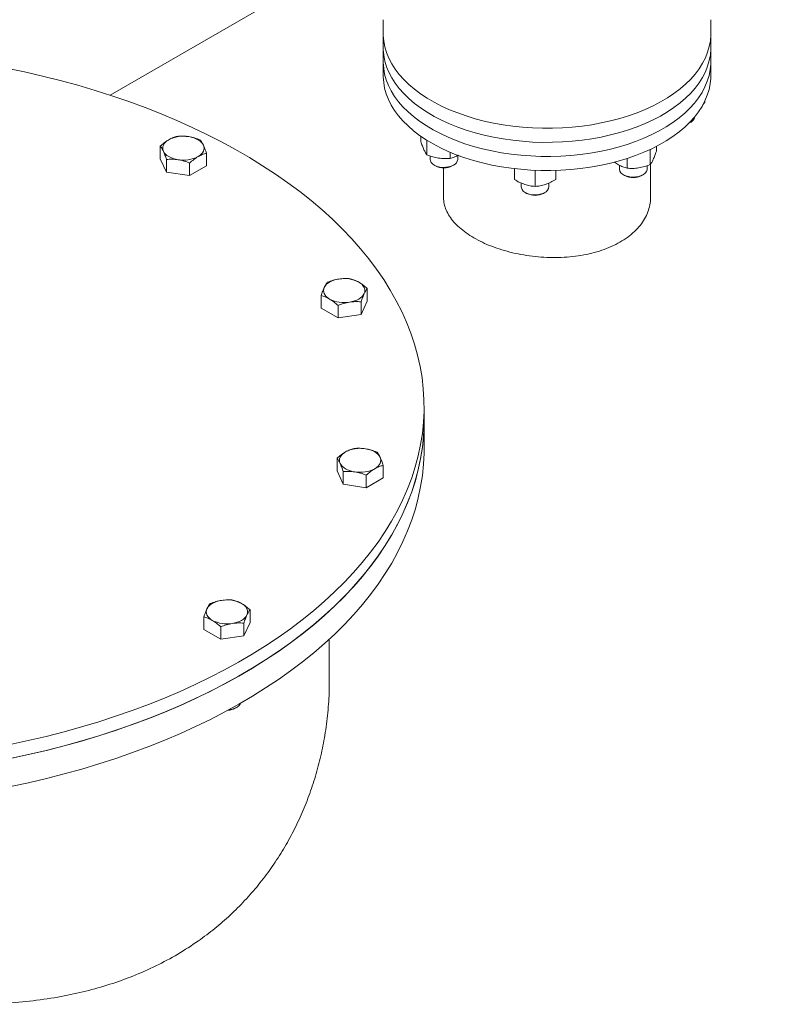
# Model space of a CAD drawing. Units: millimetres. Extents: x 8 to 412, y 5 to 290.
# Drawn here: x 328 to 346, y 174 to 196 of the extents above; entities that cross this region are included whole.
import ezdxf

# ---------------------------------------------------------------- set-up
doc = ezdxf.new("R2010")
doc.units = ezdxf.units.MM

msp = doc.modelspace()

# ---------------------------------------------------------------- linework, layer by layer
at = {"color": 7, "linetype": 'Continuous', "lineweight": 15}
for p, q in [((372.517293, 219.163126), (330.033852, 194.637957)), ((336.372511, 196.390876), (336.372511, 195.411027)), ((343.972511, 195.411027), (343.972511, 196.390876)), ((336.372511, 196.06426), (336.372511, 195.737643)), ((343.972511, 195.737643), (343.972511, 196.06426)), ((336.372511, 195.411027), (336.372511, 195.084411)), ((343.972511, 195.084411), (343.972511, 195.411027)), ((343.834387, 194.475728), (343.79012, 194.414905)), ((343.834387, 194.498338), (343.834387, 194.475728)), ((343.465321, 193.989479), (343.475281, 193.994951)), ((343.475281, 193.994951), (343.506442, 194.012946)), ((337.243378, 193.686924), (337.243378, 193.563642)), ((337.38683, 193.592372), (337.38683, 193.25458)), ((331.198535, 193.457076), (331.198535, 193.165466)), ((337.922201, 193.316731), (337.922201, 193.171766)), ((342.565504, 193.380328), (342.565504, 193.027886)), ((342.708957, 193.450937), (342.708957, 193.336948)), ((331.341987, 192.856403), (331.198535, 193.165466)), ((331.341987, 193.148013), (331.341987, 192.856403)), ((332.269276, 193.29145), (332.269276, 192.99984)), ((337.458749, 193.22961), (337.458749, 193.148651)), ((338.098749, 193.148651), (338.098749, 193.240509)), ((341.834175, 193.023191), (341.737903, 193.087846)), ((342.030134, 193.170701), (342.030134, 192.945072)), ((331.877357, 192.77359), (331.341987, 192.856403)), ((331.877357, 192.77359), (331.877357, 193.0652)), ((332.269276, 192.99984), (331.877357, 192.77359)), ((337.552438, 193.018047), (337.583598, 193.000052)), ((337.772511, 192.953418), (337.772511, 192.259527)), ((337.973899, 193.000052), (338.00506, 193.018047)), ((339.414839, 192.934765), (339.414839, 192.682052)), ((339.894839, 192.896582), (339.894839, 192.522069)), ((340.374839, 192.893829), (340.374839, 192.682052)), ((341.853586, 193.013851), (341.853586, 192.921957)), ((342.493586, 192.921957), (342.493586, 193.002833)), ((342.572511, 192.259521), (342.572511, 193.037947)), ((341.947275, 192.791353), (341.978435, 192.773358)), ((342.368737, 192.773358), (342.399897, 192.791353)), ((339.574839, 192.599878), (339.574839, 192.509856)), ((340.214839, 192.509856), (340.214839, 192.599997)), ((339.668528, 192.379252), (339.699688, 192.361258)), ((340.08999, 192.361258), (340.12115, 192.379252)), ((336.001038, 190.15282), (336.001038, 189.86121)), ((334.930297, 189.987194), (334.930297, 189.695584)), ((335.322215, 189.469334), (334.930297, 189.695584)), ((335.322215, 189.469334), (335.322215, 189.760944)), ((336.001038, 189.86121), (335.857585, 189.552147)), ((335.857585, 189.843757), (335.857585, 189.552147)), ((335.857585, 189.552147), (335.322215, 189.469334)), ((337.319106, 187.08393), (337.319106, 187.410546)), ((337.319106, 186.430697), (337.319106, 187.08393)), ((335.300218, 186.2141), (335.300218, 185.92249)), ((336.370959, 186.048474), (336.370959, 185.756864)), ((335.44367, 185.613428), (335.300218, 185.92249)), ((335.44367, 185.613428), (335.44367, 185.905037)), ((335.97904, 185.822224), (335.97904, 185.530615)), ((335.97904, 185.530615), (335.44367, 185.613428)), ((336.370959, 185.756864), (335.97904, 185.530615)), ((333.279919, 182.696293), (333.279919, 182.404684)), ((332.209178, 182.239057), (332.209178, 182.530667)), ((333.279919, 182.404684), (333.136466, 182.095621)), ((333.136466, 182.387231), (333.136466, 182.095621)), ((332.601096, 182.012808), (332.209178, 182.239057)), ((332.601096, 182.304418), (332.601096, 182.012808)), ((333.136466, 182.095621), (332.601096, 182.012808)), ((335.119106, 181.049676), (335.119106, 182.01454)), ((332.939699, 180.412859), (332.970859, 180.430854))]:
    msp.add_line(p, q, dxfattribs=at)
at = {"color": 7, "linetype": 'Continuous', "lineweight": 15, "flags": 128}
for points in [[(339.834321, 193.879271), (339.604206, 193.895238), (339.376205, 193.919273), (339.151167, 193.951288), (338.929928, 193.991163), (338.713312, 194.03875), (338.502124, 194.093872), (338.29715, 194.156324), (338.099152, 194.225874), (337.908867, 194.302263), (337.727004, 194.385206), (337.554237, 194.474396), (337.391211, 194.5695), (337.238532, 194.670165), (337.096767, 194.776016), (336.966444, 194.886659), (336.848048, 195.001683), (336.742019, 195.120659), (336.648752, 195.243147), (336.568593, 195.368688), (336.501841, 195.496817), (336.448745, 195.627057), (336.409501, 195.758924), (336.384255, 195.891926), (336.373102, 196.02557), (336.372511, 196.06426)], [(343.972511, 196.06426), (343.972197, 196.036042), (343.96215, 195.90237), (343.938005, 195.769299), (343.899852, 195.637326), (343.847833, 195.506941), (343.782141, 195.378629), (343.703022, 195.252868), (343.610769, 195.130126), (343.505725, 195.010858), (343.388282, 194.895509), (343.258875, 194.784508), (343.117987, 194.678267), (342.966142, 194.577183), (342.803905, 194.481631), (342.631878, 194.391966), (342.450702, 194.308522), (342.261052, 194.23161), (342.063631, 194.161515), (341.859176, 194.098499), (341.648446, 194.042795), (341.432226, 193.994611), (341.21132, 193.954127), (340.986549, 193.921492), (340.758749, 193.896829), (340.528769, 193.880228), (340.297464, 193.871753), (340.065694, 193.871433), (339.834321, 193.879271)], [(339.834321, 193.552655), (339.604206, 193.568621), (339.376205, 193.592656), (339.151167, 193.624671), (338.929928, 193.664546), (338.713312, 193.712134), (338.502124, 193.767256), (338.29715, 193.829708), (338.099152, 193.899258), (337.908867, 193.975647), (337.727004, 194.05859), (337.554237, 194.14778), (337.391211, 194.242884), (337.238532, 194.343549), (337.096767, 194.449399), (336.966444, 194.560042), (336.848048, 194.675066), (336.742019, 194.794043), (336.648752, 194.91653), (336.568593, 195.042072), (336.501841, 195.170201), (336.448745, 195.300441), (336.409501, 195.432308), (336.384255, 195.56531), (336.373102, 195.698954), (336.372511, 195.737643)], [(343.972511, 195.737643), (343.972197, 195.709426), (343.96215, 195.575753), (343.938005, 195.442683), (343.899852, 195.31071), (343.847833, 195.180325), (343.782141, 195.052013), (343.703022, 194.926252), (343.610769, 194.803509), (343.505725, 194.684242), (343.388282, 194.568893), (343.258875, 194.457892), (343.117987, 194.351651), (342.966142, 194.250567), (342.803905, 194.155014), (342.631878, 194.06535), (342.450702, 193.981906), (342.261052, 193.904993), (342.063631, 193.834899), (341.859176, 193.771882), (341.648446, 193.716179), (341.432226, 193.667995), (341.21132, 193.62751), (340.986549, 193.594876), (340.758749, 193.570212), (340.528769, 193.553612), (340.297464, 193.545136), (340.065694, 193.544817), (339.834321, 193.552655)], [(343.972511, 195.411027), (343.971517, 195.360849), (343.959152, 195.227241), (343.9327, 195.094317), (343.89226, 194.962571), (343.837982, 194.832493), (343.770069, 194.704567), (343.688772, 194.57927), (343.594395, 194.457067), (343.487288, 194.338412), (343.36785, 194.223748), (343.236525, 194.1135), (343.093802, 194.00808), (342.940211, 193.907878), (342.776324, 193.813268), (342.602751, 193.724602), (342.420137, 193.64221), (342.229162, 193.566397), (342.030536, 193.497447), (341.824998, 193.435616), (341.613313, 193.381133), (341.396268, 193.334201), (341.17467, 193.294996), (340.949344, 193.263662), (340.721129, 193.240316), (340.490872, 193.225046), (340.259431, 193.217908), (340.027667, 193.218928), (339.796442, 193.228103), (339.566616, 193.245398), (339.339043, 193.27075), (339.114571, 193.304064), (338.894035, 193.345216), (338.678255, 193.394053), (338.468034, 193.450393), (338.264153, 193.514027), (338.067371, 193.584718), (337.878421, 193.662202), (337.698005, 193.746193), (337.526795, 193.836377), (337.365426, 193.932418), (337.2145, 194.03396), (337.074578, 194.140625), (336.946181, 194.252016), (336.829786, 194.367719), (336.725825, 194.487302), (336.634687, 194.610322), (336.55671, 194.736321), (336.492184, 194.86483), (336.441349, 194.99537), (336.404394, 195.127457), (336.381456, 195.260598), (336.372622, 195.3943), (336.372511, 195.411027)], [(343.972511, 195.411027), (343.971517, 195.360849), (343.959152, 195.227241), (343.9327, 195.094317), (343.89226, 194.962571), (343.837982, 194.832493), (343.770069, 194.704567), (343.688772, 194.57927), (343.594395, 194.457067), (343.487288, 194.338412), (343.36785, 194.223748), (343.236525, 194.1135), (343.093802, 194.00808), (342.940211, 193.907878), (342.776324, 193.813268), (342.602751, 193.724602), (342.420137, 193.64221), (342.229162, 193.566397), (342.030536, 193.497447), (341.824998, 193.435616), (341.613313, 193.381133), (341.396268, 193.334201), (341.17467, 193.294996), (340.949344, 193.263662), (340.721129, 193.240316), (340.490872, 193.225046), (340.259431, 193.217908), (340.027667, 193.218928), (339.796442, 193.228103), (339.566616, 193.245398), (339.339043, 193.27075), (339.114571, 193.304064), (338.894035, 193.345216), (338.678255, 193.394053), (338.468034, 193.450393), (338.264153, 193.514027), (338.067371, 193.584718), (337.878421, 193.662202), (337.698005, 193.746193), (337.526795, 193.836377), (337.365426, 193.932418), (337.2145, 194.03396), (337.074578, 194.140625), (336.946181, 194.252016), (336.829786, 194.367719), (336.725825, 194.487302), (336.634687, 194.610322), (336.55671, 194.736321), (336.492184, 194.86483), (336.441349, 194.99537), (336.404394, 195.127457), (336.381456, 195.260598), (336.372622, 195.3943), (336.372511, 195.411027)], [(333.63777, 181.859264), (333.933082, 182.055371), (334.217632, 182.256711), (334.491142, 182.463087), (334.753346, 182.674296), (335.003986, 182.890134), (335.242819, 183.110388), (335.46961, 183.334844), (335.684138, 183.563282), (335.886194, 183.795479), (336.07558, 184.031209), (336.252111, 184.27024), (336.415614, 184.51234), (336.565931, 184.757271), (336.702913, 185.004795), (336.826427, 185.25467), (336.936352, 185.506651), (337.032582, 185.760492), (337.115021, 186.015946), (337.18359, 186.272762), (337.238221, 186.53069), (337.278861, 186.789478), (337.305471, 187.048872), (337.318023, 187.30862), (337.316507, 187.568468), (337.300924, 187.828161), (337.271288, 188.087446), (337.227628, 188.34607), (337.169989, 188.603779), (337.098424, 188.860323), (337.013006, 189.11545), (336.913816, 189.368911), (336.800953, 189.620459), (336.674526, 189.869848), (336.534658, 190.116834), (336.381487, 190.361175), (336.215162, 190.602633), (336.035846, 190.840973), (335.843713, 191.07596), (335.638952, 191.307366), (335.421763, 191.534965), (335.192358, 191.758534), (334.95096, 191.977854), (334.697807, 192.192712), (334.433144, 192.402897), (334.157232, 192.608204), (333.870339, 192.808433), (333.572745, 193.003388), (333.264742, 193.192877), (332.946631, 193.376717), (332.618721, 193.554728), (332.281335, 193.726735), (331.934801, 193.892571), (331.579457, 194.052073), (331.215652, 194.205086), (330.84374, 194.35146), (330.464085, 194.491052), (330.077059, 194.623726), (329.683038, 194.749352), (329.282408, 194.867807), (328.875561, 194.978976), (328.462894, 195.08275), (328.04481, 195.179028), (327.621718, 195.267715)], [(343.972511, 195.084411), (343.971517, 195.034233), (343.959152, 194.900625), (343.9327, 194.767701), (343.89226, 194.635955), (343.837982, 194.505877), (343.770069, 194.377951), (343.688772, 194.252654), (343.594395, 194.13045), (343.487288, 194.011796), (343.36785, 193.897131), (343.236525, 193.786884), (343.093802, 193.681463), (342.940211, 193.581262), (342.776324, 193.486652), (342.602751, 193.397986), (342.420137, 193.315593), (342.229162, 193.239781), (342.030536, 193.170831), (341.824998, 193.108999), (341.613313, 193.054516), (341.396268, 193.007585), (341.17467, 192.968379), (340.949344, 192.937045), (340.721129, 192.9137), (340.490872, 192.89843), (340.259431, 192.891291), (340.027667, 192.892311), (339.796442, 192.901486), (339.566616, 192.918782), (339.339043, 192.944134), (339.114571, 192.977448), (338.894035, 193.0186), (338.678255, 193.067437), (338.468034, 193.123777), (338.264153, 193.18741), (338.067371, 193.258101), (337.878421, 193.335586), (337.698005, 193.419577), (337.526795, 193.50976), (337.365426, 193.605802), (337.2145, 193.707344), (337.074578, 193.814009), (336.946181, 193.9254), (336.829786, 194.041102), (336.725825, 194.160686), (336.634687, 194.283706), (336.55671, 194.409705), (336.492184, 194.538213), (336.441349, 194.668754), (336.404394, 194.80084), (336.381456, 194.933982), (336.372622, 195.067683), (336.372511, 195.084411)], [(331.270261, 193.337551), (331.258012, 193.373101), (331.253905, 193.409269), (331.258012, 193.445438), (331.270261, 193.480988), (331.290443, 193.51531), (331.318213, 193.547818), (331.353096, 193.577956), (331.394494, 193.605207)], [(331.858138, 193.676925), (331.917593, 193.665275), (331.973905, 193.649243), (332.026111, 193.629106), (332.073316, 193.605207), (332.114715, 193.577956), (332.149597, 193.547818), (332.177367, 193.51531), (332.19755, 193.480988)], [(331.609672, 193.141613), (331.550217, 193.153264), (331.493905, 193.169295), (331.4417, 193.189433), (331.394494, 193.213331), (331.353096, 193.240583), (331.318213, 193.27072), (331.290443, 193.303228), (331.270261, 193.337551)], [(332.19755, 193.480988), (332.209799, 193.445438), (332.213905, 193.409269), (332.209799, 193.373101), (332.19755, 193.337551), (332.177367, 193.303228), (332.149597, 193.27072), (332.114715, 193.240583), (332.073316, 193.213331)], [(337.458749, 193.148651), (337.464482, 193.113839), (337.484793, 193.075652), (337.518848, 193.040879), (337.565057, 193.011145), (337.621257, 192.987841), (337.684821, 192.972056), (337.752778, 192.964528), (337.821949, 192.96561), (337.889099, 192.97525), (337.95109, 192.992999), (338.005023, 193.018025)], [(341.853586, 192.921957), (341.853703, 192.916954), (341.863045, 192.877374), (341.886907, 192.839878), (341.924174, 192.80622), (341.973103, 192.777974), (342.031406, 192.75646), (342.096358, 192.742685), (342.164921, 192.737292), (342.233889, 192.740534), (342.300037, 192.75226), (342.360272, 192.771919), (342.411779, 192.798595), (342.452147, 192.831039), (342.479491, 192.867734), (342.49253, 192.906964), (342.493586, 192.921957)], [(339.574839, 192.509856), (339.576715, 192.489883), (339.59159, 192.450871), (339.620645, 192.414617), (339.66252, 192.382816), (339.715259, 192.356955), (339.776395, 192.338244), (339.843069, 192.327558), (339.912163, 192.325395), (339.980448, 192.331858), (340.04473, 192.346643), (340.102003, 192.36906), (340.149589, 192.398061), (340.185263, 192.432289), (340.207358, 192.470144), (340.214839, 192.509856), (340.214839, 192.509856)], [(335.002023, 190.176732), (335.022205, 190.211054), (335.049975, 190.243562), (335.084857, 190.2737), (335.126256, 190.300951), (335.173462, 190.32485), (335.225667, 190.344987), (335.281979, 190.361019), (335.341434, 190.37267)], [(335.126256, 189.909075), (335.084857, 189.936327), (335.049975, 189.966464), (335.022205, 189.998973), (335.002023, 190.033295), (334.989774, 190.068845), (334.985667, 190.105013), (334.989774, 190.141182), (335.002023, 190.176732)], [(335.805078, 190.300951), (335.846477, 190.2737), (335.881359, 190.243562), (335.909129, 190.211054), (335.929311, 190.176732), (335.941561, 190.141182), (335.945667, 190.105013), (335.941561, 190.068845), (335.929311, 190.033295)], [(335.929311, 190.033295), (335.909129, 189.998973), (335.881359, 189.966464), (335.846477, 189.936327), (335.805078, 189.909075), (335.757873, 189.885177), (335.705667, 189.865039), (335.649355, 189.849008), (335.5899, 189.837357)], [(327.72062, 179.246721), (328.142584, 179.337183), (328.559443, 179.435214), (328.970791, 179.540718), (329.376227, 179.653593), (329.775353, 179.773728), (330.16778, 179.901006), (330.553124, 180.035302), (330.93101, 180.176485), (331.301067, 180.324417), (331.662934, 180.478954), (332.016258, 180.639944), (332.360693, 180.807231), (332.695902, 180.980651), (333.021559, 181.160034), (333.337346, 181.345205), (333.642952, 181.535984), (333.938081, 181.732183), (334.222443, 181.933611), (334.49576, 182.140072), (334.757767, 182.351363), (335.008206, 182.567279), (335.246832, 182.787607), (335.473414, 183.012134), (335.687729, 183.240638), (335.889568, 183.472899), (336.078734, 183.708687), (336.255041, 183.947773), (336.418319, 184.189924), (336.568406, 184.434902), (336.705157, 184.682469), (336.828438, 184.932382), (336.938128, 185.184397), (337.03412, 185.438268), (337.116321, 185.693747), (337.18465, 185.950585), (337.239041, 186.20853), (337.279439, 186.46733), (337.305806, 186.726733), (337.318117, 186.986484), (337.319106, 187.08393)], [(333.63777, 181.532647), (333.933082, 181.728755), (334.217632, 181.930095), (334.491142, 182.13647), (334.753346, 182.34768), (335.003986, 182.563517), (335.242819, 182.783772), (335.46961, 183.008227), (335.684138, 183.236666), (335.886194, 183.468863), (336.07558, 183.704592), (336.252111, 183.943624), (336.415614, 184.185723), (336.565931, 184.430655), (336.702913, 184.678179), (336.826427, 184.928054), (336.936352, 185.180035), (337.032582, 185.433876), (337.115021, 185.68933), (337.18359, 185.946146), (337.238221, 186.204074), (337.278861, 186.462861), (337.305471, 186.722256), (337.318023, 186.982004), (337.319106, 187.08393)], [(327.72062, 178.593488), (328.142584, 178.68395), (328.559443, 178.781981), (328.970791, 178.887486), (329.376227, 179.000361), (329.775353, 179.120496), (330.16778, 179.247773), (330.553124, 179.382069), (330.93101, 179.523252), (331.301067, 179.671184), (331.662934, 179.825721), (332.016258, 179.986712), (332.360693, 180.153999), (332.695902, 180.327418), (333.021559, 180.506801), (333.337346, 180.691973), (333.642952, 180.882751), (333.938081, 181.07895), (334.222443, 181.280379), (334.49576, 181.486839), (334.757767, 181.698131), (335.008206, 181.914046), (335.246832, 182.134375), (335.473414, 182.358901), (335.687729, 182.587406), (335.889568, 182.819666), (336.078734, 183.055454), (336.255041, 183.294541), (336.418319, 183.536691), (336.568406, 183.781669), (336.705157, 184.029236), (336.828438, 184.279149), (336.938128, 184.531164), (337.03412, 184.785035), (337.116321, 185.040515), (337.18465, 185.297352), (337.239041, 185.555297), (337.279439, 185.814097), (337.305806, 186.0735), (337.318117, 186.333252), (337.319106, 186.430697)], [(335.371944, 186.094575), (335.359695, 186.130125), (335.355588, 186.166294), (335.359695, 186.202462), (335.371944, 186.238012), (335.392126, 186.272335), (335.419896, 186.304843), (335.454778, 186.33498), (335.496177, 186.362232)], [(335.959821, 186.43395), (336.019276, 186.422299), (336.075588, 186.406268), (336.127794, 186.38613), (336.174999, 186.362232), (336.216398, 186.33498), (336.25128, 186.304843), (336.27905, 186.272335), (336.299232, 186.238012)], [(336.299232, 186.238012), (336.311482, 186.202462), (336.315588, 186.166294), (336.311482, 186.130125), (336.299232, 186.094575), (336.27905, 186.060253), (336.25128, 186.027745), (336.216398, 185.997607), (336.174999, 185.970356)], [(335.711355, 185.898637), (335.6519, 185.910288), (335.595588, 185.92632), (335.543383, 185.946457), (335.496177, 185.970356), (335.454778, 185.997607), (335.419896, 186.027745), (335.392126, 186.060253), (335.371944, 186.094575)], [(332.280904, 182.720205), (332.301086, 182.754528), (332.328856, 182.787036), (332.363739, 182.817174), (332.405137, 182.844425), (332.452343, 182.868324), (332.504548, 182.888461), (332.56086, 182.904492), (332.620315, 182.916143)], [(333.083959, 182.844425), (333.125358, 182.817174), (333.16024, 182.787036), (333.18801, 182.754528), (333.208193, 182.720205), (333.220442, 182.684655), (333.224548, 182.648487), (333.220442, 182.612318), (333.208193, 182.576769)], [(332.405137, 182.452549), (332.363739, 182.4798), (332.328856, 182.509938), (332.301086, 182.542446), (332.280904, 182.576769), (332.268655, 182.612318), (332.264548, 182.648487), (332.268655, 182.684655), (332.280904, 182.720205)], [(333.208193, 182.576769), (333.18801, 182.542446), (333.16024, 182.509938), (333.125358, 182.4798), (333.083959, 182.452549), (333.036754, 182.42865), (332.984548, 182.408513), (332.928236, 182.392482), (332.868781, 182.380831)], [(327.713302, 179.571844), (328.135349, 179.662175), (328.5523, 179.760076), (328.963747, 179.865453), (329.369288, 179.978201), (329.768526, 180.098212), (330.161072, 180.225368), (330.546541, 180.359544), (330.924559, 180.500609), (331.294754, 180.648426), (331.656765, 180.80285), (332.010239, 180.963731), (332.35483, 181.13091), (332.690202, 181.304226), (333.016027, 181.483507), (333.331985, 181.66858), (333.63777, 181.859264)], [(327.713302, 179.245228), (328.135349, 179.335558), (328.5523, 179.43346), (328.963747, 179.538836), (329.369288, 179.651585), (329.768526, 179.771596), (330.161072, 179.898751), (330.546541, 180.032927), (330.924559, 180.173993), (331.294754, 180.32181), (331.656765, 180.476234), (332.010239, 180.637115), (332.35483, 180.804294), (332.690202, 180.977609), (333.016027, 181.156891), (333.331985, 181.341964), (333.63777, 181.532647)], [(332.791075, 180.378689), (332.804851, 180.380035), (332.870999, 180.39176), (332.931234, 180.41142), (332.982741, 180.438096), (333.023109, 180.47054), (333.050453, 180.507235), (333.059374, 180.528372)]]:
    msp.add_lwpolyline(points, dxfattribs=at)
at = {"color": 7, "linetype": 'Continuous', "lineweight": 15}
for centre, radius, start, end in [((343.419487, 194.171655), 0.183727, 286.3311481, 349.1601313), ((331.73309, 192.950792), 0.736822, 80.228903, 117.3571748), ((331.73472, 193.867747), 0.736822, 260.228903, 297.3571748), ((337.941139, 193.162801), 0.158244, 293.8101498, 354.8697092), ((337.77875, 193.372828), 0.420768, 242.3674039, 297.6272211), ((342.173586, 193.146624), 0.421202, 242.3985488, 297.6014512), ((339.894839, 192.734336), 0.421036, 242.3867053, 297.6132947), ((335.466482, 189.646536), 0.736822, 62.6428252, 99.771097), ((335.464852, 190.563491), 0.736822, 242.6428252, 279.771097), ((335.834773, 185.707816), 0.736822, 80.228903, 117.3571748), ((335.836403, 186.624771), 0.736822, 260.228903, 297.3571748), ((332.745363, 182.190009), 0.736822, 62.6428252, 99.771097), ((332.743733, 183.106965), 0.736822, 242.6428252, 279.771097), ((332.758366, 180.745677), 0.379011, 271.6377369, 298.5833913)]:
    msp.add_arc(centre, radius, start, end, dxfattribs=at)
for points, knots in [([(331.394494, 193.605207), (331.361659, 193.584488), (331.295259, 193.542589), (331.231011, 193.485788), (331.198535, 193.457076)], [0, 0, 0, 0, 0.4945107285, 1, 1, 1, 1]), ([(331.590453, 193.683325), (331.558628, 193.674738), (331.494396, 193.657405), (331.427996, 193.622711), (331.394494, 193.605207)], [0, 0, 0, 0, 0.495457963, 1, 1, 1, 1]), ([(331.858138, 193.676925), (331.813285, 193.6821), (331.722581, 193.692563), (331.634817, 193.686427), (331.590453, 193.683325)], [0, 0, 0, 0, 0.4945107285, 1, 1, 1, 1]), ([(332.125824, 193.600512), (332.08235, 193.617021), (331.994607, 193.650342), (331.903902, 193.668011), (331.858138, 193.676925)], [0, 0, 0, 0, 0.495457963, 1, 1, 1, 1]), ([(332.19755, 193.480988), (332.185531, 193.505117), (332.161227, 193.553912), (332.137711, 193.584866), (332.125824, 193.600512)], [0, 0, 0, 0, 0.494510729, 1, 1, 1, 1]), ([(337.315104, 193.374104), (337.303086, 193.401762), (337.278782, 193.457691), (337.255265, 193.528068), (337.243378, 193.563642)], [0, 0, 0, 0, 0.4945107285, 1, 1, 1, 1]), ([(331.198535, 193.457076), (331.210183, 193.441763), (331.233694, 193.410858), (331.257998, 193.362134), (331.270261, 193.337551)], [0, 0, 0, 0, 0.495457963, 1, 1, 1, 1]), ([(331.270261, 193.337551), (331.282279, 193.309893), (331.306583, 193.253964), (331.3301, 193.183588), (331.341987, 193.148013)], [0, 0, 0, 0, 0.4945107285, 1, 1, 1, 1]), ([(332.269276, 193.29145), (332.257627, 193.32633), (332.234116, 193.396732), (332.209812, 193.452733), (332.19755, 193.480988)], [0, 0, 0, 0, 0.495457963, 1, 1, 1, 1]), ([(337.38683, 193.25458), (337.375182, 193.269892), (337.351671, 193.300797), (337.327367, 193.349521), (337.315104, 193.374104)], [0, 0, 0, 0, 0.495457963, 1, 1, 1, 1]), ([(342.708957, 193.336948), (342.697308, 193.302068), (342.673797, 193.231666), (342.649493, 193.175665), (342.637231, 193.14741)], [0, 0, 0, 0, 0.495457963, 1, 1, 1, 1]), ([(331.341987, 193.148013), (331.38546, 193.151073), (331.473204, 193.157248), (331.563908, 193.146856), (331.609672, 193.141613)], [0, 0, 0, 0, 0.495457963, 1, 1, 1, 1]), ([(331.609672, 193.141613), (331.654526, 193.132911), (331.745229, 193.115313), (331.832993, 193.082026), (331.877357, 193.0652)], [0, 0, 0, 0, 0.494510729, 1, 1, 1, 1]), ([(331.877357, 193.0652), (331.909182, 193.093356), (331.973415, 193.150185), (332.039815, 193.192155), (332.073316, 193.213331)], [0, 0, 0, 0, 0.495457963, 1, 1, 1, 1]), ([(332.073316, 193.213331), (332.106152, 193.230523), (332.172551, 193.265287), (332.236799, 193.282665), (332.269276, 193.29145)], [0, 0, 0, 0, 0.494510729, 1, 1, 1, 1]), ([(337.654516, 193.178166), (337.609662, 193.186869), (337.518958, 193.204466), (337.431194, 193.237753), (337.38683, 193.25458)], [0, 0, 0, 0, 0.494510729, 1, 1, 1, 1]), ([(337.922201, 193.171766), (337.878727, 193.168707), (337.790984, 193.162531), (337.70028, 193.172923), (337.654516, 193.178166)], [0, 0, 0, 0, 0.4954579633, 1, 1, 1, 1]), ([(338.11816, 193.249885), (338.085325, 193.232693), (338.018925, 193.197929), (337.954677, 193.180551), (337.922201, 193.171766)], [0, 0, 0, 0, 0.494510729, 1, 1, 1, 1]), ([(342.637231, 193.14741), (342.625212, 193.123281), (342.600908, 193.074486), (342.577392, 193.043532), (342.565504, 193.027886)], [0, 0, 0, 0, 0.494510729, 1, 1, 1, 1]), ([(342.030134, 192.945072), (341.998309, 192.95366), (341.934077, 192.970993), (341.867677, 193.005686), (341.834175, 193.023191)], [0, 0, 0, 0, 0.495457964, 1, 1, 1, 1]), ([(342.297819, 192.951472), (342.252965, 192.946298), (342.162262, 192.935835), (342.074498, 192.941971), (342.030134, 192.945072)], [0, 0, 0, 0, 0.494510728, 1, 1, 1, 1]), ([(342.565504, 193.027886), (342.522031, 193.011377), (342.434288, 192.978056), (342.343583, 192.960387), (342.297819, 192.951472)], [0, 0, 0, 0, 0.4954579633, 1, 1, 1, 1]), ([(339.654839, 192.567054), (339.614624, 192.582221), (339.533302, 192.612893), (339.454615, 192.658831), (339.414839, 192.682052)], [0, 0, 0, 0, 0.494510728, 1, 1, 1, 1]), ([(340.374839, 192.682052), (340.335862, 192.659277), (340.257193, 192.613309), (340.17587, 192.582565), (340.134839, 192.567054)], [0, 0, 0, 0, 0.495457963, 1, 1, 1, 1]), ([(339.894839, 192.522069), (339.855862, 192.525276), (339.777193, 192.531748), (339.69587, 192.555214), (339.654839, 192.567054)], [0, 0, 0, 0, 0.495457963, 1, 1, 1, 1]), ([(340.134839, 192.567054), (340.094624, 192.555414), (340.013302, 192.531877), (339.934615, 192.525362), (339.894839, 192.522069)], [0, 0, 0, 0, 0.494510729, 1, 1, 1, 1]), ([(338.475455, 191.328482), (338.41419, 191.366032), (338.291462, 191.441251), (338.136743, 191.565088), (338.005649, 191.695198), (337.903125, 191.831186), (337.827676, 191.971262), (337.784921, 192.114221), (337.767714, 192.210843), (337.772759, 192.259233), (337.772788, 192.259518)], [0, 0, 0, 0, 0.1425543, 0.285565285, 0.428121638, 0.570654896, 0.713641316, 0.85617754, 0.999150346, 1, 1, 1, 1]), ([(342.572181, 192.25951), (342.572229, 192.25898), (342.577256, 192.203202), (342.559997, 192.091498), (342.516951, 191.927418), (342.440858, 191.767994), (342.337369, 191.615885), (342.205596, 191.473693), (342.048585, 191.343035), (341.868327, 191.225713), (341.66649, 191.123842), (341.446519, 191.037955), (341.210787, 190.968807), (340.961827, 190.917736), (340.703242, 190.884374), (340.437719, 190.868758), (340.168431, 190.871427), (339.89887, 190.89137), (339.63244, 190.927989), (339.372785, 190.981036), (339.122835, 191.048928), (338.887793, 191.130326), (338.669093, 191.222987), (338.540001, 191.293317), (338.475455, 191.328482)], [0, 0, 0, 0, 0.000456742, 0.048041921, 0.095795934, 0.143702332, 0.19145533, 0.239125077, 0.286947843, 0.334616893, 0.382078729, 0.429692264, 0.477154802, 0.524610306, 0.572216317, 0.619672803, 0.667332393, 0.715143268, 0.762802598, 0.810559277, 0.858468781, 0.906224341, 0.953112236, 1, 1, 1, 1]), ([(335.341434, 190.37267), (335.29658, 190.363967), (335.205877, 190.34637), (335.118113, 190.313083), (335.073749, 190.296256)], [0, 0, 0, 0, 0.494510729, 1, 1, 1, 1]), ([(335.609119, 190.37907), (335.565646, 190.382129), (335.477902, 190.388305), (335.387198, 190.377913), (335.341434, 190.37267)], [0, 0, 0, 0, 0.495457963, 1, 1, 1, 1]), ([(335.805078, 190.300951), (335.772243, 190.318143), (335.705844, 190.352907), (335.641596, 190.370285), (335.609119, 190.37907)], [0, 0, 0, 0, 0.4945107285, 1, 1, 1, 1]), ([(335.002023, 190.176732), (334.990004, 190.149074), (334.9657, 190.093145), (334.942184, 190.022768), (334.930297, 189.987194)], [0, 0, 0, 0, 0.494510729, 1, 1, 1, 1]), ([(335.073749, 190.296256), (335.0621, 190.280944), (335.038589, 190.250039), (335.014285, 190.201315), (335.002023, 190.176732)], [0, 0, 0, 0, 0.4954579635, 1, 1, 1, 1]), ([(336.001038, 190.15282), (335.969213, 190.180976), (335.90498, 190.237805), (335.83858, 190.279775), (335.805078, 190.300951)], [0, 0, 0, 0, 0.495457963, 1, 1, 1, 1]), ([(335.929311, 190.033295), (335.94133, 190.057425), (335.965634, 190.106219), (335.98915, 190.137173), (336.001038, 190.15282)], [0, 0, 0, 0, 0.494510729, 1, 1, 1, 1]), ([(334.930297, 189.987194), (334.962121, 189.978606), (335.026354, 189.961273), (335.092754, 189.92658), (335.126256, 189.909075)], [0, 0, 0, 0, 0.495457963, 1, 1, 1, 1]), ([(335.126256, 189.909075), (335.159091, 189.888356), (335.225491, 189.846457), (335.289738, 189.789656), (335.322215, 189.760944)], [0, 0, 0, 0, 0.4945107285, 1, 1, 1, 1]), ([(335.857585, 189.843757), (335.869234, 189.878638), (335.892745, 189.949039), (335.917049, 190.00504), (335.929311, 190.033295)], [0, 0, 0, 0, 0.495457963, 1, 1, 1, 1]), ([(335.322215, 189.760944), (335.365688, 189.777453), (335.453432, 189.810773), (335.544136, 189.828442), (335.5899, 189.837357)], [0, 0, 0, 0, 0.495457963, 1, 1, 1, 1]), ([(335.5899, 189.837357), (335.634754, 189.842531), (335.725457, 189.852994), (335.813222, 189.846859), (335.857585, 189.843757)], [0, 0, 0, 0, 0.494510729, 1, 1, 1, 1]), ([(335.959821, 186.43395), (335.914967, 186.439124), (335.824264, 186.449587), (335.7365, 186.443451), (335.692136, 186.44035)], [0, 0, 0, 0, 0.494510729, 1, 1, 1, 1]), ([(335.496177, 186.362232), (335.463342, 186.341512), (335.396942, 186.299613), (335.332694, 186.242812), (335.300218, 186.2141)], [0, 0, 0, 0, 0.494510729, 1, 1, 1, 1]), ([(335.692136, 186.44035), (335.660311, 186.431762), (335.596079, 186.414429), (335.529678, 186.379736), (335.496177, 186.362232)], [0, 0, 0, 0, 0.495457963, 1, 1, 1, 1]), ([(336.227506, 186.357537), (336.184033, 186.374046), (336.09629, 186.407366), (336.005585, 186.425035), (335.959821, 186.43395)], [0, 0, 0, 0, 0.495457963, 1, 1, 1, 1]), ([(336.299232, 186.238012), (336.287214, 186.262141), (336.26291, 186.310936), (336.239394, 186.34189), (336.227506, 186.357537)], [0, 0, 0, 0, 0.494510729, 1, 1, 1, 1]), ([(336.370959, 186.048474), (336.35931, 186.083355), (336.335799, 186.153756), (336.311495, 186.209757), (336.299232, 186.238012)], [0, 0, 0, 0, 0.495457963, 1, 1, 1, 1]), ([(335.300218, 186.2141), (335.311866, 186.198788), (335.335377, 186.167883), (335.359681, 186.119159), (335.371944, 186.094575)], [0, 0, 0, 0, 0.495457963, 1, 1, 1, 1]), ([(335.371944, 186.094575), (335.383962, 186.066918), (335.408266, 186.010989), (335.431782, 185.940612), (335.44367, 185.905037)], [0, 0, 0, 0, 0.4945107285, 1, 1, 1, 1]), ([(336.174999, 185.970356), (336.207835, 185.987547), (336.274234, 186.022312), (336.338482, 186.03969), (336.370959, 186.048474)], [0, 0, 0, 0, 0.4945107285, 1, 1, 1, 1]), ([(335.44367, 185.905037), (335.487143, 185.908097), (335.574887, 185.914273), (335.665591, 185.903881), (335.711355, 185.898637)], [0, 0, 0, 0, 0.495457963, 1, 1, 1, 1]), ([(335.711355, 185.898637), (335.756209, 185.889935), (335.846912, 185.872338), (335.934676, 185.839051), (335.97904, 185.822224)], [0, 0, 0, 0, 0.4945107285, 1, 1, 1, 1]), ([(335.97904, 185.822224), (336.010865, 185.850381), (336.075098, 185.907209), (336.141498, 185.94918), (336.174999, 185.970356)], [0, 0, 0, 0, 0.495457963, 1, 1, 1, 1]), ([(332.35263, 182.83973), (332.340981, 182.824418), (332.31747, 182.793512), (332.293166, 182.744788), (332.280904, 182.720205)], [0, 0, 0, 0, 0.495457963, 1, 1, 1, 1]), ([(332.620315, 182.916143), (332.575461, 182.907441), (332.484758, 182.889843), (332.396994, 182.856556), (332.35263, 182.83973)], [0, 0, 0, 0, 0.494510729, 1, 1, 1, 1]), ([(332.888, 182.922543), (332.844527, 182.925603), (332.756783, 182.931778), (332.666079, 182.921386), (332.620315, 182.916143)], [0, 0, 0, 0, 0.495457963, 1, 1, 1, 1]), ([(333.083959, 182.844425), (333.051124, 182.861616), (332.984725, 182.896381), (332.920477, 182.913759), (332.888, 182.922543)], [0, 0, 0, 0, 0.494510729, 1, 1, 1, 1]), ([(333.279919, 182.696293), (333.248094, 182.72445), (333.183861, 182.781278), (333.117461, 182.823249), (333.083959, 182.844425)], [0, 0, 0, 0, 0.495457963, 1, 1, 1, 1]), ([(332.280904, 182.720205), (332.268885, 182.692548), (332.244581, 182.636619), (332.221065, 182.566242), (332.209178, 182.530667)], [0, 0, 0, 0, 0.494510729, 1, 1, 1, 1]), ([(333.136466, 182.387231), (333.148115, 182.422112), (333.171626, 182.492513), (333.19593, 182.548514), (333.208193, 182.576769)], [0, 0, 0, 0, 0.4954579635, 1, 1, 1, 1]), ([(333.208193, 182.576769), (333.220211, 182.600898), (333.244515, 182.649693), (333.268031, 182.680647), (333.279919, 182.696293)], [0, 0, 0, 0, 0.4945107285, 1, 1, 1, 1]), ([(332.209178, 182.530667), (332.241002, 182.522079), (332.305235, 182.504747), (332.371635, 182.470053), (332.405137, 182.452549)], [0, 0, 0, 0, 0.495457963, 1, 1, 1, 1]), ([(332.405137, 182.452549), (332.437972, 182.43183), (332.504372, 182.389931), (332.568619, 182.33313), (332.601096, 182.304418)], [0, 0, 0, 0, 0.494510729, 1, 1, 1, 1]), ([(332.601096, 182.304418), (332.644569, 182.320926), (332.732313, 182.354247), (332.823017, 182.371916), (332.868781, 182.380831)], [0, 0, 0, 0, 0.495457963, 1, 1, 1, 1]), ([(332.868781, 182.380831), (332.913635, 182.386005), (333.004338, 182.396468), (333.092103, 182.390332), (333.136466, 182.387231)], [0, 0, 0, 0, 0.4945107285, 1, 1, 1, 1]), ([(314.292403, 177.367903), (314.443555, 177.281925), (314.745985, 177.109895), (315.227323, 176.852655), (315.732016, 176.594563), (316.261349, 176.336679), (316.813258, 176.080328), (317.374826, 175.83187), (317.943686, 175.592292), (318.5176, 175.362462), (319.105933, 175.139063), (319.70741, 174.923507), (320.320629, 174.717271), (320.946257, 174.5211), (321.583049, 174.336802), (322.229653, 174.166285), (322.882749, 174.01177), (323.540966, 173.875285), (324.202861, 173.758908), (324.872448, 173.663817), (325.548025, 173.593227), (326.227549, 173.550419), (326.905776, 173.538288), (327.580283, 173.560371), (328.248283, 173.619589), (328.879888, 173.714419), (329.474083, 173.842667), (330.030868, 174.000502), (330.574405, 174.19497), (331.101193, 174.428364), (331.608065, 174.700962), (332.062358, 174.993443), (332.466698, 175.299037), (332.825283, 175.610716), (333.162803, 175.947214), (333.477421, 176.307877), (333.767902, 176.691213), (334.030714, 177.091776), (334.265335, 177.507691), (334.471802, 177.936798), (334.651435, 178.380769), (334.80327, 178.837999), (334.926455, 179.306668), (335.023701, 179.797675), (335.088417, 180.309591), (335.119694, 180.733423), (335.115842, 180.980007), (335.114754, 181.049662)], [0, 0, 0, 0, 0.021580055, 0.043178332, 0.064758788, 0.087008597, 0.109277679, 0.131528654, 0.153095222, 0.174677897, 0.196245708, 0.218371512, 0.240512967, 0.262639924, 0.285545803, 0.308467456, 0.331374004, 0.354851264, 0.378344704, 0.401821678, 0.426454504, 0.451106655, 0.475737705, 0.501175362, 0.52663711, 0.552071513, 0.575144241, 0.598238127, 0.621308934, 0.645251661, 0.669220667, 0.693163083, 0.713503283, 0.73385959, 0.754200711, 0.775108874, 0.796033102, 0.816942793, 0.837813605, 0.858698411, 0.879570541, 0.900918379, 0.922279437, 0.943628086, 0.967168769, 0.990725907, 1, 1, 1, 1])]:
    msp.add_open_spline(points, degree=3, knots=knots, dxfattribs=at)

doc.saveas('drawing.dxf')
